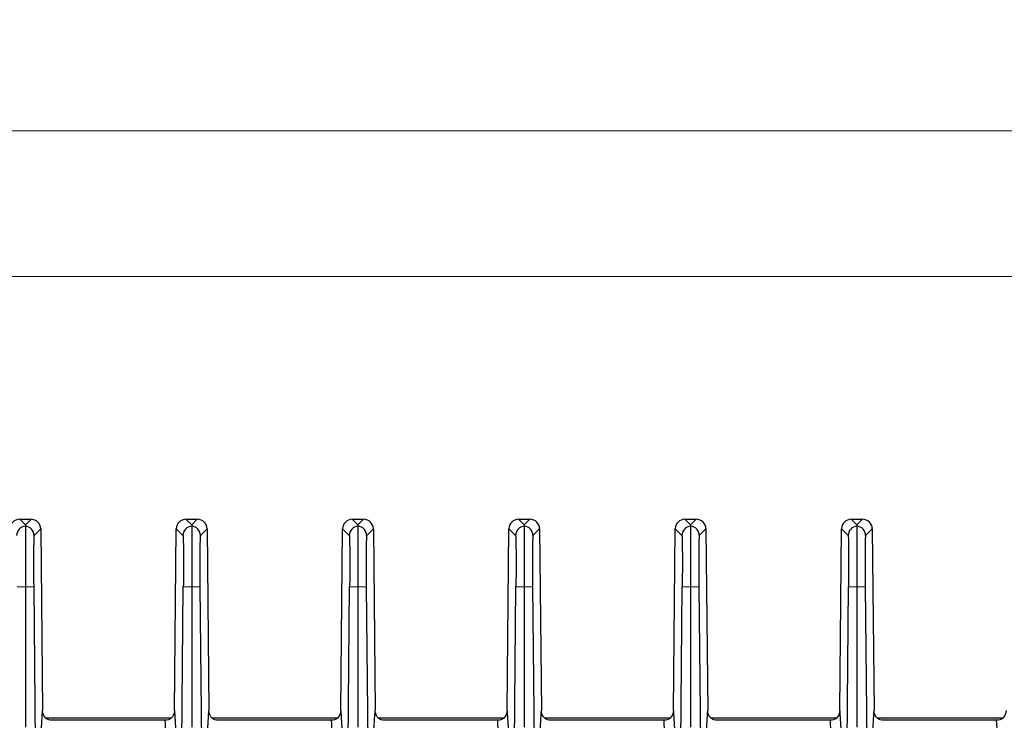
# Model space of a CAD drawing. Units: millimetres. Extents: x 18 to 584, y 10 to 410.
# Drawn here: x 96 to 136, y 183 to 212 of the extents above; entities that cross this region are included whole.
import ezdxf

# ---------------------------------------------------------------- set-up
doc = ezdxf.new("R2010")
doc.units = ezdxf.units.MM
doc.styles.add('SLDTEXTSTYLE0', font='TXT', dxfattribs={"width": 0.75})
doc.dimstyles.new('SLDDIMSTYLE1', dxfattribs={"dimtxt": 3.5, "dimasz": 3, "dimexe": 0, "dimexo": 0.0625, "dimgap": 0.875, "dimtad": 1, "dimdec": 0, "dimlfac": 2, "dimrnd": 1e-09, "dimzin": 12, "dimdsep": 46, "dimtxsty": 'SLDTEXTSTYLE0', "dimsah": 1, "dimcen": 0.09, "dimadec": 0, "dimazin": 3, "dimtfac": 1, "dimtdec": 0, "dimtofl": 0, "dimtmove": 0, "dimatfit": 3, "dimfxl": 0, "dimfrac": 2, "dimtolj": 1, "dimtzin": 12, "dimarcsym": 0})

# ---------------------------------------------------------------- blocks, each defined once
blk = doc.blocks.new('_D_6')
at = {"color": 7, "linetype": 'Continuous', "lineweight": 0}
for p, q in [((78.782, 188.945), (78.782, 202.024)), ((284.282, 188.945), (284.282, 202.024)), ((284.282, 201.024), (78.782, 201.024))]:
    blk.add_line(p, q, dxfattribs=at)
at = {"color": 7, "linetype": 'Continuous', "lineweight": 18}
for points in [[(78.782, 201.024), (81.782, 200.574), (81.782, 201.474)], [(284.282, 201.024), (281.282, 201.474), (281.282, 200.574)]]:
    blk.add_solid(points, dxfattribs=at)
at = {"color": 7, "linetype": 'Continuous', "lineweight": 18, "insert": (177.653, 205.536), "char_height": 3.5, "attachment_point": 1, "style": 'SLDTEXTSTYLE0'}
blk.add_mtext('411', dxfattribs=at)
blk = doc.blocks.new('_D_11')
at = {"color": 7, "linetype": 'Continuous', "lineweight": 0}
for p, q in [((71.804, 183.502), (71.804, 208.024)), ((291.259, 183.502), (291.259, 208.024)), ((71.804, 207.024), (291.259, 207.024))]:
    blk.add_line(p, q, dxfattribs=at)
at = {"color": 7, "linetype": 'Continuous', "lineweight": 18}
for points in [[(71.804, 207.024), (74.804, 206.574), (74.804, 207.474)], [(291.259, 207.024), (288.259, 207.474), (288.259, 206.574)]]:
    blk.add_solid(points, dxfattribs=at)
at = {"color": 7, "linetype": 'Continuous', "lineweight": 18, "insert": (177.653, 211.536), "char_height": 3.5, "attachment_point": 1, "style": 'SLDTEXTSTYLE0'}
blk.add_mtext('440', dxfattribs=at)

msp = doc.modelspace()

# ---------------------------------------------------------------- linework, layer by layer
at = {"color": 7, "linetype": 'Continuous', "lineweight": 25}
for p, q in [((95.673, 191.024), (95.907, 190.788)), ((95.673, 191.024), (96.14, 191.024)), ((96.14, 191.024), (95.907, 190.788)), ((102.523, 191.024), (102.757, 190.788)), ((102.523, 191.024), (102.99, 191.024)), ((102.99, 191.024), (102.757, 190.788)), ((109.373, 191.024), (109.607, 190.788)), ((109.373, 191.024), (109.84, 191.024)), ((109.84, 191.024), (109.607, 190.788)), ((116.223, 191.024), (116.457, 190.788)), ((116.223, 191.024), (116.69, 191.024)), ((116.69, 191.024), (116.457, 190.788)), ((123.073, 191.024), (123.307, 190.788)), ((123.073, 191.024), (123.54, 191.024)), ((123.54, 191.024), (123.307, 190.788)), ((129.923, 191.024), (130.157, 190.788)), ((129.923, 191.024), (130.39, 191.024)), ((130.39, 191.024), (130.157, 190.788)), ((96.266, 190.351), (96.54, 190.628)), ((96.54, 190.628), (96.613, 183.145)), ((102.05, 183.145), (102.123, 190.628)), ((102.123, 190.628), (102.398, 190.351)), ((103.116, 190.351), (103.39, 190.628)), ((103.39, 190.628), (103.463, 183.145)), ((108.9, 183.145), (108.973, 190.628)), ((108.973, 190.628), (109.248, 190.351)), ((109.966, 190.351), (110.24, 190.628)), ((110.24, 190.628), (110.313, 183.145)), ((115.75, 183.145), (115.823, 190.628)), ((115.823, 190.628), (116.098, 190.351)), ((116.816, 190.351), (117.09, 190.628)), ((117.09, 190.628), (117.163, 183.145)), ((122.6, 183.145), (122.673, 190.628)), ((122.673, 190.628), (122.948, 190.351)), ((123.666, 190.351), (123.94, 190.628)), ((123.94, 190.628), (124.013, 183.145)), ((129.45, 183.145), (129.523, 190.628)), ((129.523, 190.628), (129.798, 190.351)), ((130.516, 190.351), (130.79, 190.628)), ((130.79, 190.628), (130.863, 183.145)), ((95.563, 188.251), (95.907, 188.248)), ((95.907, 188.248), (96.25, 188.251)), ((96.25, 188.251), (96.323, 180.811)), ((102.341, 180.811), (102.413, 188.251)), ((102.413, 188.251), (102.757, 188.248)), ((102.757, 188.248), (103.1, 188.251)), ((103.1, 188.251), (103.173, 180.811)), ((109.191, 180.811), (109.263, 188.251)), ((109.263, 188.251), (109.607, 188.248)), ((109.607, 188.248), (109.95, 188.251)), ((109.95, 188.251), (110.023, 180.811)), ((116.041, 180.811), (116.113, 188.251)), ((116.113, 188.251), (116.457, 188.248)), ((116.457, 188.248), (116.8, 188.251)), ((116.8, 188.251), (116.873, 180.811)), ((122.891, 180.811), (122.963, 188.251)), ((122.963, 188.251), (123.307, 188.248)), ((123.307, 188.248), (123.65, 188.251)), ((123.65, 188.251), (123.723, 180.811)), ((129.741, 180.811), (129.813, 188.251)), ((129.813, 188.251), (130.157, 188.248)), ((130.157, 188.248), (130.5, 188.251)), ((130.5, 188.251), (130.573, 180.811)), ((96.752, 182.843), (101.91, 182.843)), ((101.651, 182.745), (97.012, 182.745)), ((101.651, 182.745), (101.651, 182.745)), ((103.602, 182.843), (108.76, 182.843)), ((108.501, 182.745), (103.862, 182.745)), ((108.501, 182.745), (108.501, 182.745)), ((110.452, 182.843), (115.61, 182.843)), ((115.351, 182.745), (110.712, 182.745)), ((115.351, 182.745), (115.351, 182.745)), ((117.302, 182.843), (122.46, 182.843)), ((122.201, 182.745), (117.562, 182.745)), ((122.201, 182.745), (122.201, 182.745)), ((124.152, 182.843), (129.31, 182.843)), ((129.051, 182.745), (124.412, 182.745)), ((129.051, 182.745), (129.051, 182.745)), ((131.002, 182.843), (136.16, 182.843)), ((135.901, 182.745), (131.262, 182.745)), ((135.901, 182.745), (135.901, 182.745))]:
    msp.add_line(p, q, dxfattribs=at)
for centre, start, end in [((95.948, 190.347), 95.9151, 179.4196), ((95.865, 190.347), 0.5804, 84.0849), ((102.798, 190.347), 95.9151, 179.4196), ((102.715, 190.347), 0.5804, 84.0849), ((109.648, 190.347), 95.9151, 179.4196), ((109.565, 190.347), 0.5804, 84.0849), ((116.498, 190.347), 95.9151, 179.4196), ((116.415, 190.347), 0.5804, 84.0849), ((123.348, 190.347), 95.9151, 179.4196), ((123.265, 190.347), 0.5804, 84.0849), ((130.198, 190.347), 95.9151, 179.4196), ((130.115, 190.347), 0.5804, 84.0849)]:
    msp.add_arc(centre, 0.4, start, end, dxfattribs=at)
for centre, major_axis in [((95.673, 190.624), (-0.282, 0.284)), ((96.14, 190.624), (0.282, 0.284)), ((102.523, 190.624), (-0.282, 0.284)), ((102.99, 190.624), (0.282, 0.284)), ((109.373, 190.624), (-0.282, 0.284)), ((109.84, 190.624), (0.282, 0.284)), ((116.223, 190.624), (-0.282, 0.284)), ((116.69, 190.624), (0.282, 0.284)), ((123.073, 190.624), (-0.282, 0.284)), ((123.54, 190.624), (0.282, 0.284)), ((129.923, 190.624), (-0.282, 0.284)), ((130.39, 190.624), (0.282, 0.284))]:
    msp.add_ellipse(centre, major_axis=major_axis, ratio=0.999698, start_param=5.502824, end_param=7.063546, dxfattribs=at)
for points in [[(95.907, 190.788), (95.907, 190.774), (95.907, 190.76), (95.907, 190.744)], [(102.757, 190.788), (102.757, 190.774), (102.757, 190.76), (102.757, 190.744)], [(109.607, 190.788), (109.607, 190.774), (109.607, 190.76), (109.607, 190.744)], [(116.457, 190.788), (116.457, 190.774), (116.457, 190.76), (116.457, 190.744)], [(123.307, 190.788), (123.307, 190.774), (123.307, 190.76), (123.307, 190.744)], [(130.157, 190.788), (130.157, 190.774), (130.157, 190.76), (130.157, 190.744)], [(95.907, 188.248), (95.907, 186.317), (95.907, 184.387), (95.907, 182.457)], [(102.757, 188.248), (102.757, 186.317), (102.757, 184.387), (102.757, 182.457)], [(109.607, 188.248), (109.607, 186.317), (109.607, 184.387), (109.607, 182.457)], [(116.457, 188.248), (116.457, 186.317), (116.457, 184.387), (116.457, 182.457)], [(123.307, 188.248), (123.307, 186.317), (123.307, 184.387), (123.307, 182.457)], [(130.157, 188.248), (130.157, 186.317), (130.157, 184.387), (130.157, 182.457)], [(97.012, 182.745), (96.983, 182.745), (96.956, 182.745), (96.933, 182.745)], [(101.73, 182.745), (101.707, 182.745), (101.68, 182.745), (101.651, 182.745)], [(103.862, 182.745), (103.833, 182.745), (103.806, 182.745), (103.783, 182.745)], [(108.58, 182.745), (108.557, 182.745), (108.53, 182.745), (108.501, 182.745)], [(110.712, 182.745), (110.683, 182.745), (110.656, 182.745), (110.633, 182.745)], [(115.43, 182.745), (115.407, 182.745), (115.38, 182.745), (115.351, 182.745)], [(117.562, 182.745), (117.533, 182.745), (117.506, 182.745), (117.483, 182.745)], [(122.28, 182.745), (122.257, 182.745), (122.23, 182.745), (122.201, 182.745)], [(124.412, 182.745), (124.383, 182.745), (124.356, 182.745), (124.333, 182.745)], [(129.13, 182.745), (129.107, 182.745), (129.08, 182.745), (129.051, 182.745)], [(131.262, 182.745), (131.233, 182.745), (131.206, 182.745), (131.183, 182.745)], [(135.98, 182.745), (135.957, 182.745), (135.93, 182.745), (135.901, 182.745)]]:
    msp.add_open_spline(points, degree=3, dxfattribs=at)
for points, knots in [([(95.907, 190.744), (95.907, 190.743), (95.907, 190.741), (95.907, 190.731), (95.907, 190.717), (95.907, 190.698), (95.907, 190.675), (95.907, 190.648), (95.907, 190.616), (95.907, 190.581), (95.907, 190.543), (95.907, 190.5), (95.907, 190.455), (95.907, 190.406), (95.907, 190.355), (95.907, 190.301), (95.907, 190.244), (95.907, 190.185), (95.907, 190.124), (95.907, 190.061), (95.907, 189.969), (95.907, 189.84), (95.907, 189.67), (95.907, 189.489), (95.907, 189.299), (95.907, 189.1), (95.907, 188.893), (95.907, 188.682), (95.907, 188.466), (95.907, 188.32), (95.907, 188.248)], [0, 0, 0, 0, 0.028821, 0.057362, 0.085624, 0.113608, 0.141314, 0.168742, 0.195892, 0.222765, 0.249363, 0.275683, 0.301727, 0.327494, 0.352985, 0.3782, 0.403138, 0.427801, 0.452187, 0.476297, 0.500132, 0.554879, 0.609821, 0.664961, 0.720296, 0.775831, 0.831564, 0.887502, 0.943646, 1, 1, 1, 1]), ([(102.757, 190.744), (102.757, 190.743), (102.757, 190.741), (102.757, 190.731), (102.757, 190.717), (102.757, 190.698), (102.757, 190.675), (102.757, 190.648), (102.757, 190.616), (102.757, 190.581), (102.757, 190.543), (102.757, 190.5), (102.757, 190.455), (102.757, 190.406), (102.757, 190.355), (102.757, 190.301), (102.757, 190.244), (102.757, 190.185), (102.757, 190.124), (102.757, 190.061), (102.757, 189.969), (102.757, 189.84), (102.757, 189.67), (102.757, 189.489), (102.757, 189.299), (102.757, 189.1), (102.757, 188.893), (102.757, 188.682), (102.757, 188.466), (102.757, 188.32), (102.757, 188.248)], [0, 0, 0, 0, 0.028821, 0.057362, 0.085624, 0.113608, 0.141314, 0.168742, 0.195892, 0.222765, 0.249363, 0.275683, 0.301727, 0.327494, 0.352985, 0.3782, 0.403138, 0.427801, 0.452187, 0.476297, 0.500132, 0.554879, 0.609821, 0.664961, 0.720296, 0.775831, 0.831564, 0.887502, 0.943646, 1, 1, 1, 1]), ([(109.607, 190.744), (109.607, 190.743), (109.607, 190.741), (109.607, 190.731), (109.607, 190.717), (109.607, 190.698), (109.607, 190.675), (109.607, 190.648), (109.607, 190.616), (109.607, 190.581), (109.607, 190.543), (109.607, 190.5), (109.607, 190.455), (109.607, 190.406), (109.607, 190.355), (109.607, 190.301), (109.607, 190.244), (109.607, 190.185), (109.607, 190.124), (109.607, 190.061), (109.607, 189.969), (109.607, 189.84), (109.607, 189.67), (109.607, 189.489), (109.607, 189.299), (109.607, 189.1), (109.607, 188.893), (109.607, 188.682), (109.607, 188.466), (109.607, 188.32), (109.607, 188.248)], [0, 0, 0, 0, 0.028821, 0.057362, 0.085624, 0.113608, 0.141314, 0.168742, 0.195892, 0.222765, 0.249363, 0.275683, 0.301727, 0.327494, 0.352985, 0.3782, 0.403138, 0.427801, 0.452187, 0.476297, 0.500132, 0.554879, 0.609821, 0.664961, 0.720296, 0.775831, 0.831564, 0.887502, 0.943646, 1, 1, 1, 1]), ([(116.457, 190.744), (116.457, 190.743), (116.457, 190.741), (116.457, 190.731), (116.457, 190.717), (116.457, 190.698), (116.457, 190.675), (116.457, 190.648), (116.457, 190.616), (116.457, 190.581), (116.457, 190.543), (116.457, 190.5), (116.457, 190.455), (116.457, 190.406), (116.457, 190.355), (116.457, 190.301), (116.457, 190.244), (116.457, 190.185), (116.457, 190.124), (116.457, 190.061), (116.457, 189.969), (116.457, 189.84), (116.457, 189.67), (116.457, 189.489), (116.457, 189.299), (116.457, 189.1), (116.457, 188.893), (116.457, 188.682), (116.457, 188.466), (116.457, 188.32), (116.457, 188.248)], [0, 0, 0, 0, 0.028821, 0.057362, 0.085624, 0.113608, 0.141314, 0.168742, 0.195892, 0.222765, 0.249363, 0.275683, 0.301727, 0.327494, 0.352985, 0.3782, 0.403138, 0.427801, 0.452187, 0.476297, 0.500132, 0.554879, 0.609821, 0.664961, 0.720296, 0.775831, 0.831564, 0.887502, 0.943646, 1, 1, 1, 1]), ([(123.307, 190.744), (123.307, 190.743), (123.307, 190.741), (123.307, 190.731), (123.307, 190.717), (123.307, 190.698), (123.307, 190.675), (123.307, 190.648), (123.307, 190.616), (123.307, 190.581), (123.307, 190.543), (123.307, 190.5), (123.307, 190.455), (123.307, 190.406), (123.307, 190.355), (123.307, 190.301), (123.307, 190.244), (123.307, 190.185), (123.307, 190.124), (123.307, 190.061), (123.307, 189.969), (123.307, 189.84), (123.307, 189.67), (123.307, 189.489), (123.307, 189.299), (123.307, 189.1), (123.307, 188.893), (123.307, 188.682), (123.307, 188.466), (123.307, 188.32), (123.307, 188.248)], [0, 0, 0, 0, 0.0288211, 0.0573621, 0.0856243, 0.1136083, 0.1413143, 0.1687422, 0.1958924, 0.2227655, 0.2493627, 0.2756835, 0.3017269, 0.327494, 0.352985, 0.3781999, 0.4031385, 0.4278007, 0.4521867, 0.4762968, 0.5001318, 0.554879, 0.6098215, 0.6649608, 0.7202963, 0.7758311, 0.8315643, 0.8875017, 0.9436456, 1, 1, 1, 1]), ([(130.157, 190.744), (130.157, 190.743), (130.157, 190.741), (130.157, 190.731), (130.157, 190.717), (130.157, 190.698), (130.157, 190.675), (130.157, 190.648), (130.157, 190.616), (130.157, 190.581), (130.157, 190.543), (130.157, 190.5), (130.157, 190.455), (130.157, 190.406), (130.157, 190.355), (130.157, 190.301), (130.157, 190.244), (130.157, 190.185), (130.157, 190.124), (130.157, 190.061), (130.157, 189.969), (130.157, 189.84), (130.157, 189.67), (130.157, 189.489), (130.157, 189.299), (130.157, 189.1), (130.157, 188.893), (130.157, 188.682), (130.157, 188.466), (130.157, 188.32), (130.157, 188.248)], [0, 0, 0, 0, 0.028821, 0.057362, 0.085624, 0.113608, 0.141314, 0.168742, 0.195892, 0.222765, 0.249363, 0.275683, 0.301727, 0.327494, 0.352985, 0.3782, 0.403138, 0.427801, 0.452187, 0.476297, 0.500132, 0.554879, 0.609821, 0.664961, 0.720296, 0.775831, 0.831564, 0.887502, 0.943646, 1, 1, 1, 1]), ([(96.266, 190.351), (96.265, 190.35), (96.264, 190.348), (96.262, 190.339), (96.261, 190.326), (96.259, 190.308), (96.258, 190.286), (96.256, 190.26), (96.255, 190.229), (96.253, 190.18), (96.251, 190.107), (96.249, 189.998), (96.247, 189.87), (96.246, 189.725), (96.245, 189.565), (96.245, 189.392), (96.245, 189.209), (96.245, 189.022), (96.246, 188.832), (96.247, 188.641), (96.248, 188.447), (96.249, 188.316), (96.25, 188.251)], [0, 0, 0, 0, 0.030259, 0.060323, 0.090257, 0.120127, 0.15, 0.179941, 0.210017, 0.240292, 0.304525, 0.368838, 0.434403, 0.500048, 0.565612, 0.631255, 0.695484, 0.759794, 0.820093, 0.879874, 0.939667, 1, 1, 1, 1]), ([(102.398, 190.351), (102.403, 190.346), (102.407, 190.288), (102.413, 190.073), (102.416, 189.917), (102.419, 189.529), (102.419, 189.298), (102.418, 188.794), (102.416, 188.523), (102.413, 188.251)], [0, 0, 0, 0, 0.25, 0.25, 0.5, 0.5, 0.75, 0.75, 1, 1, 1, 1]), ([(103.116, 190.351), (103.115, 190.35), (103.114, 190.348), (103.112, 190.339), (103.111, 190.326), (103.109, 190.308), (103.108, 190.286), (103.106, 190.26), (103.105, 190.229), (103.103, 190.18), (103.101, 190.107), (103.099, 189.998), (103.097, 189.87), (103.096, 189.725), (103.095, 189.565), (103.095, 189.392), (103.095, 189.209), (103.095, 189.022), (103.096, 188.832), (103.097, 188.641), (103.098, 188.447), (103.099, 188.316), (103.1, 188.251)], [0, 0, 0, 0, 0.030259, 0.060323, 0.090257, 0.120127, 0.15, 0.179941, 0.210017, 0.240292, 0.304525, 0.368838, 0.434403, 0.500048, 0.565612, 0.631255, 0.695484, 0.759794, 0.820093, 0.879874, 0.939667, 1, 1, 1, 1]), ([(109.248, 190.351), (109.253, 190.346), (109.257, 190.288), (109.263, 190.073), (109.266, 189.917), (109.269, 189.529), (109.269, 189.298), (109.268, 188.794), (109.266, 188.523), (109.263, 188.251)], [0, 0, 0, 0, 0.25, 0.25, 0.5, 0.5, 0.75, 0.75, 1, 1, 1, 1]), ([(109.966, 190.351), (109.965, 190.35), (109.964, 190.348), (109.962, 190.339), (109.961, 190.326), (109.959, 190.308), (109.958, 190.286), (109.956, 190.26), (109.955, 190.229), (109.953, 190.18), (109.951, 190.107), (109.949, 189.998), (109.947, 189.87), (109.946, 189.725), (109.945, 189.565), (109.945, 189.392), (109.945, 189.209), (109.945, 189.022), (109.946, 188.832), (109.947, 188.641), (109.948, 188.447), (109.949, 188.316), (109.95, 188.251)], [0, 0, 0, 0, 0.030259, 0.060323, 0.090257, 0.120127, 0.15, 0.179941, 0.210017, 0.240292, 0.304525, 0.368838, 0.434403, 0.500048, 0.565612, 0.631255, 0.695484, 0.759794, 0.820093, 0.879874, 0.939667, 1, 1, 1, 1]), ([(116.098, 190.351), (116.103, 190.346), (116.107, 190.288), (116.113, 190.073), (116.116, 189.917), (116.119, 189.529), (116.119, 189.298), (116.118, 188.794), (116.116, 188.523), (116.113, 188.251)], [0, 0, 0, 0, 0.25, 0.25, 0.5, 0.5, 0.75, 0.75, 1, 1, 1, 1]), ([(116.816, 190.351), (116.815, 190.35), (116.814, 190.348), (116.812, 190.339), (116.811, 190.326), (116.809, 190.308), (116.808, 190.286), (116.806, 190.26), (116.805, 190.229), (116.803, 190.18), (116.801, 190.107), (116.799, 189.998), (116.797, 189.87), (116.796, 189.725), (116.795, 189.565), (116.795, 189.392), (116.795, 189.209), (116.795, 189.022), (116.796, 188.832), (116.797, 188.641), (116.798, 188.447), (116.799, 188.316), (116.8, 188.251)], [0, 0, 0, 0, 0.030259, 0.060323, 0.090257, 0.120127, 0.15, 0.179941, 0.210017, 0.240292, 0.304525, 0.368838, 0.434403, 0.500048, 0.565612, 0.631255, 0.695484, 0.759794, 0.820093, 0.879874, 0.939667, 1, 1, 1, 1]), ([(122.948, 190.351), (122.953, 190.346), (122.957, 190.288), (122.963, 190.073), (122.966, 189.917), (122.969, 189.529), (122.969, 189.298), (122.968, 188.794), (122.966, 188.523), (122.963, 188.251)], [0, 0, 0, 0, 0.25, 0.25, 0.5, 0.5, 0.75, 0.75, 1, 1, 1, 1]), ([(123.666, 190.351), (123.665, 190.35), (123.664, 190.348), (123.662, 190.339), (123.661, 190.326), (123.659, 190.308), (123.658, 190.286), (123.656, 190.26), (123.655, 190.229), (123.653, 190.18), (123.651, 190.107), (123.649, 189.998), (123.647, 189.87), (123.646, 189.725), (123.645, 189.565), (123.645, 189.392), (123.645, 189.209), (123.645, 189.022), (123.646, 188.832), (123.647, 188.641), (123.648, 188.447), (123.649, 188.316), (123.65, 188.251)], [0, 0, 0, 0, 0.030259, 0.060323, 0.090257, 0.120127, 0.15, 0.179941, 0.210017, 0.240292, 0.304525, 0.368838, 0.434403, 0.500048, 0.565612, 0.631255, 0.695484, 0.759794, 0.820093, 0.879874, 0.939667, 1, 1, 1, 1]), ([(129.798, 190.351), (129.803, 190.346), (129.807, 190.288), (129.813, 190.073), (129.816, 189.917), (129.819, 189.529), (129.819, 189.298), (129.818, 188.794), (129.816, 188.523), (129.813, 188.251)], [0, 0, 0, 0, 0.25, 0.25, 0.5, 0.5, 0.75, 0.75, 1, 1, 1, 1]), ([(130.516, 190.351), (130.515, 190.35), (130.514, 190.348), (130.512, 190.339), (130.511, 190.326), (130.509, 190.308), (130.508, 190.286), (130.506, 190.26), (130.505, 190.229), (130.503, 190.18), (130.501, 190.107), (130.499, 189.998), (130.497, 189.87), (130.496, 189.725), (130.495, 189.565), (130.495, 189.392), (130.495, 189.209), (130.495, 189.022), (130.496, 188.832), (130.497, 188.641), (130.498, 188.447), (130.499, 188.316), (130.5, 188.251)], [0, 0, 0, 0, 0.030259, 0.060323, 0.090257, 0.120127, 0.15, 0.179941, 0.210017, 0.240292, 0.304525, 0.368838, 0.434403, 0.500048, 0.565612, 0.631255, 0.695484, 0.759794, 0.820093, 0.879874, 0.939667, 1, 1, 1, 1]), ([(96.454, 181.331), (96.456, 181.337), (96.46, 181.349), (96.466, 181.373), (96.472, 181.402), (96.478, 181.436), (96.484, 181.476), (96.491, 181.52), (96.497, 181.57), (96.504, 181.626), (96.51, 181.686), (96.517, 181.752), (96.524, 181.822), (96.53, 181.899), (96.541, 182.029), (96.557, 182.23), (96.576, 182.51), (96.595, 182.815), (96.607, 183.033), (96.613, 183.145)], [0, 0, 0, 0, 0.034126, 0.068974, 0.10455, 0.14086, 0.177909, 0.215703, 0.254245, 0.293541, 0.333594, 0.374409, 0.41599, 0.458339, 0.501461, 0.624182, 0.752167, 0.872682, 1, 1, 1, 1]), ([(96.933, 182.745), (96.842, 182.764), (96.76, 182.815), (96.645, 182.961), (96.614, 183.051), (96.613, 183.145)], [0, 0, 0, 0, 0.5, 0.5, 1, 1, 1, 1]), ([(102.05, 183.145), (102.049, 183.051), (102.018, 182.961), (101.903, 182.815), (101.822, 182.764), (101.73, 182.745)], [0, 0, 0, 0, 0.5, 0.5, 1, 1, 1, 1]), ([(102.05, 183.145), (102.053, 183.088), (102.059, 182.975), (102.069, 182.814), (102.078, 182.662), (102.091, 182.463), (102.107, 182.23), (102.124, 182.005), (102.139, 181.833), (102.151, 181.704), (102.163, 181.593), (102.175, 181.5), (102.187, 181.425), (102.198, 181.367), (102.206, 181.343), (102.21, 181.331)], [0, 0, 0, 0, 0.064506, 0.127316, 0.188433, 0.247862, 0.375833, 0.498588, 0.578043, 0.654847, 0.729023, 0.800595, 0.869594, 0.93605, 1, 1, 1, 1]), ([(103.304, 181.331), (103.306, 181.337), (103.31, 181.349), (103.316, 181.373), (103.322, 181.402), (103.328, 181.436), (103.334, 181.476), (103.341, 181.52), (103.347, 181.57), (103.354, 181.626), (103.36, 181.686), (103.367, 181.752), (103.374, 181.822), (103.38, 181.899), (103.391, 182.029), (103.407, 182.23), (103.426, 182.51), (103.445, 182.815), (103.457, 183.033), (103.463, 183.145)], [0, 0, 0, 0, 0.034126, 0.068974, 0.10455, 0.14086, 0.177909, 0.215703, 0.254245, 0.293541, 0.333594, 0.374409, 0.41599, 0.458339, 0.501461, 0.624182, 0.752167, 0.872682, 1, 1, 1, 1]), ([(103.783, 182.745), (103.692, 182.764), (103.61, 182.815), (103.495, 182.961), (103.464, 183.051), (103.463, 183.145)], [0, 0, 0, 0, 0.5, 0.5, 1, 1, 1, 1]), ([(108.9, 183.145), (108.899, 183.051), (108.868, 182.961), (108.753, 182.815), (108.672, 182.764), (108.58, 182.745)], [0, 0, 0, 0, 0.5, 0.5, 1, 1, 1, 1]), ([(108.9, 183.145), (108.903, 183.088), (108.909, 182.975), (108.919, 182.814), (108.928, 182.662), (108.941, 182.463), (108.957, 182.23), (108.974, 182.005), (108.989, 181.833), (109.001, 181.704), (109.013, 181.593), (109.025, 181.5), (109.037, 181.425), (109.048, 181.367), (109.056, 181.343), (109.06, 181.331)], [0, 0, 0, 0, 0.064506, 0.127316, 0.188433, 0.247862, 0.375833, 0.498588, 0.578043, 0.654847, 0.729023, 0.800595, 0.869594, 0.93605, 1, 1, 1, 1]), ([(110.154, 181.331), (110.156, 181.337), (110.16, 181.349), (110.166, 181.373), (110.172, 181.402), (110.178, 181.436), (110.184, 181.476), (110.191, 181.52), (110.197, 181.57), (110.204, 181.626), (110.21, 181.686), (110.217, 181.752), (110.224, 181.822), (110.23, 181.899), (110.241, 182.029), (110.257, 182.23), (110.276, 182.51), (110.295, 182.815), (110.307, 183.033), (110.313, 183.145)], [0, 0, 0, 0, 0.034126, 0.068974, 0.10455, 0.14086, 0.177909, 0.215703, 0.254245, 0.293541, 0.333594, 0.374409, 0.41599, 0.458339, 0.501461, 0.624182, 0.752167, 0.872682, 1, 1, 1, 1]), ([(110.633, 182.745), (110.542, 182.764), (110.46, 182.815), (110.345, 182.961), (110.314, 183.051), (110.313, 183.145)], [0, 0, 0, 0, 0.5, 0.5, 1, 1, 1, 1]), ([(115.75, 183.145), (115.749, 183.051), (115.718, 182.961), (115.603, 182.815), (115.522, 182.764), (115.43, 182.745)], [0, 0, 0, 0, 0.5, 0.5, 1, 1, 1, 1]), ([(115.75, 183.145), (115.753, 183.088), (115.759, 182.975), (115.769, 182.814), (115.778, 182.662), (115.791, 182.463), (115.807, 182.23), (115.824, 182.005), (115.839, 181.833), (115.851, 181.704), (115.863, 181.593), (115.875, 181.5), (115.887, 181.425), (115.898, 181.367), (115.906, 181.343), (115.91, 181.331)], [0, 0, 0, 0, 0.064506, 0.127316, 0.188433, 0.247862, 0.375833, 0.498588, 0.578043, 0.654847, 0.729023, 0.800595, 0.869594, 0.93605, 1, 1, 1, 1]), ([(117.004, 181.331), (117.006, 181.337), (117.01, 181.349), (117.016, 181.373), (117.022, 181.402), (117.028, 181.436), (117.034, 181.476), (117.041, 181.52), (117.047, 181.57), (117.054, 181.626), (117.06, 181.686), (117.067, 181.752), (117.074, 181.822), (117.08, 181.899), (117.091, 182.029), (117.107, 182.23), (117.126, 182.51), (117.145, 182.815), (117.157, 183.033), (117.163, 183.145)], [0, 0, 0, 0, 0.034126, 0.068974, 0.10455, 0.14086, 0.177909, 0.215703, 0.254245, 0.293541, 0.333594, 0.374409, 0.41599, 0.458339, 0.501461, 0.624182, 0.752167, 0.872682, 1, 1, 1, 1]), ([(117.483, 182.745), (117.392, 182.764), (117.31, 182.815), (117.195, 182.961), (117.164, 183.051), (117.163, 183.145)], [0, 0, 0, 0, 0.5, 0.5, 1, 1, 1, 1]), ([(122.6, 183.145), (122.599, 183.051), (122.568, 182.961), (122.453, 182.815), (122.372, 182.764), (122.28, 182.745)], [0, 0, 0, 0, 0.5, 0.5, 1, 1, 1, 1]), ([(122.6, 183.145), (122.603, 183.088), (122.609, 182.975), (122.619, 182.814), (122.628, 182.662), (122.641, 182.463), (122.657, 182.23), (122.674, 182.005), (122.689, 181.833), (122.701, 181.704), (122.713, 181.593), (122.725, 181.5), (122.737, 181.425), (122.748, 181.367), (122.756, 181.343), (122.76, 181.331)], [0, 0, 0, 0, 0.064506, 0.127316, 0.188433, 0.247862, 0.375833, 0.498588, 0.578043, 0.654847, 0.729023, 0.800595, 0.869594, 0.93605, 1, 1, 1, 1]), ([(123.854, 181.331), (123.856, 181.337), (123.86, 181.349), (123.866, 181.373), (123.872, 181.402), (123.878, 181.436), (123.884, 181.476), (123.891, 181.52), (123.897, 181.57), (123.904, 181.626), (123.91, 181.686), (123.917, 181.752), (123.924, 181.822), (123.93, 181.899), (123.941, 182.029), (123.957, 182.23), (123.976, 182.51), (123.995, 182.815), (124.007, 183.033), (124.013, 183.145)], [0, 0, 0, 0, 0.034126, 0.068974, 0.10455, 0.14086, 0.177909, 0.215703, 0.254245, 0.293541, 0.333594, 0.374409, 0.41599, 0.458339, 0.501461, 0.624182, 0.752167, 0.872682, 1, 1, 1, 1]), ([(124.333, 182.745), (124.242, 182.764), (124.16, 182.815), (124.045, 182.961), (124.014, 183.051), (124.013, 183.145)], [0, 0, 0, 0, 0.5, 0.5, 1, 1, 1, 1]), ([(129.45, 183.145), (129.449, 183.051), (129.418, 182.961), (129.303, 182.815), (129.222, 182.764), (129.13, 182.745)], [0, 0, 0, 0, 0.5, 0.5, 1, 1, 1, 1]), ([(129.45, 183.145), (129.453, 183.088), (129.459, 182.975), (129.469, 182.814), (129.478, 182.662), (129.491, 182.463), (129.507, 182.23), (129.524, 182.005), (129.539, 181.833), (129.551, 181.704), (129.563, 181.593), (129.575, 181.5), (129.587, 181.425), (129.598, 181.367), (129.606, 181.343), (129.61, 181.331)], [0, 0, 0, 0, 0.064506, 0.127316, 0.188433, 0.247862, 0.375833, 0.498588, 0.578043, 0.654847, 0.729023, 0.800595, 0.869594, 0.93605, 1, 1, 1, 1]), ([(130.704, 181.331), (130.706, 181.337), (130.71, 181.349), (130.716, 181.373), (130.722, 181.402), (130.728, 181.436), (130.734, 181.476), (130.741, 181.52), (130.747, 181.57), (130.754, 181.626), (130.76, 181.686), (130.767, 181.752), (130.774, 181.822), (130.78, 181.899), (130.791, 182.029), (130.807, 182.23), (130.826, 182.51), (130.845, 182.815), (130.857, 183.033), (130.863, 183.145)], [0, 0, 0, 0, 0.034126, 0.068974, 0.10455, 0.14086, 0.177909, 0.215703, 0.254245, 0.293541, 0.333594, 0.374409, 0.41599, 0.458339, 0.501461, 0.624182, 0.752167, 0.872682, 1, 1, 1, 1]), ([(131.183, 182.745), (131.092, 182.764), (131.01, 182.815), (130.895, 182.961), (130.864, 183.051), (130.863, 183.145)], [0, 0, 0, 0, 0.5, 0.5, 1, 1, 1, 1]), ([(136.3, 183.145), (136.299, 183.051), (136.268, 182.961), (136.153, 182.815), (136.072, 182.764), (135.98, 182.745)], [0, 0, 0, 0, 0.5, 0.5, 1, 1, 1, 1]), ([(101.651, 182.745), (101.676, 182.302), (101.701, 181.901), (101.74, 181.421), (101.754, 181.281), (101.774, 181.114), (101.781, 181.065), (101.792, 181.006), (101.795, 180.988), (101.802, 180.958), (101.806, 180.945), (101.81, 180.935)], [0, 0, 0, 0, 0.5, 0.5, 0.75, 0.75, 0.875, 0.875, 0.9375, 0.9375, 1, 1, 1, 1]), ([(108.501, 182.745), (108.526, 182.302), (108.551, 181.901), (108.59, 181.421), (108.604, 181.281), (108.624, 181.114), (108.631, 181.065), (108.642, 181.006), (108.645, 180.988), (108.652, 180.958), (108.656, 180.945), (108.66, 180.935)], [0, 0, 0, 0, 0.5, 0.5, 0.75, 0.75, 0.875, 0.875, 0.9375, 0.9375, 1, 1, 1, 1]), ([(115.351, 182.745), (115.376, 182.302), (115.401, 181.901), (115.44, 181.421), (115.454, 181.281), (115.474, 181.114), (115.481, 181.065), (115.492, 181.006), (115.495, 180.988), (115.502, 180.958), (115.506, 180.945), (115.51, 180.935)], [0, 0, 0, 0, 0.5, 0.5, 0.75, 0.75, 0.875, 0.875, 0.9375, 0.9375, 1, 1, 1, 1]), ([(122.201, 182.745), (122.226, 182.302), (122.251, 181.901), (122.29, 181.421), (122.304, 181.281), (122.324, 181.114), (122.331, 181.065), (122.342, 181.006), (122.345, 180.988), (122.352, 180.958), (122.356, 180.945), (122.36, 180.935)], [0, 0, 0, 0, 0.5, 0.5, 0.75, 0.75, 0.875, 0.875, 0.9375, 0.9375, 1, 1, 1, 1]), ([(129.051, 182.745), (129.076, 182.302), (129.101, 181.901), (129.14, 181.421), (129.154, 181.281), (129.174, 181.114), (129.181, 181.065), (129.192, 181.006), (129.195, 180.988), (129.202, 180.958), (129.206, 180.945), (129.21, 180.935)], [0, 0, 0, 0, 0.5, 0.5, 0.75, 0.75, 0.875, 0.875, 0.9375, 0.9375, 1, 1, 1, 1]), ([(135.901, 182.745), (135.926, 182.302), (135.951, 181.901), (135.99, 181.421), (136.004, 181.281), (136.024, 181.114), (136.031, 181.065), (136.042, 181.006), (136.045, 180.988), (136.052, 180.958), (136.056, 180.945), (136.06, 180.935)], [0, 0, 0, 0, 0.5, 0.5, 0.75, 0.75, 0.875, 0.875, 0.9375, 0.9375, 1, 1, 1, 1])]:
    msp.add_open_spline(points, degree=3, knots=knots, dxfattribs=at)

# ---------------------------------------------------------------- dimensions: what is measured, and where the dimension line sits
at = {"color": 7, "linetype": 'Continuous', "lineweight": 18}
for base, p1, p2, picture, middle in [((291.259, 207.024), (71.804, 182.502), (291.259, 182.502), '_D_11', (181.532, 207.024)), ((78.782, 201.024), (284.282, 187.945), (78.782, 187.945), '_D_6', (181.532, 201.024))]:
    dim = msp.add_linear_dim(base=base, p1=p1, p2=p2, dimstyle='SLDDIMSTYLE1', dxfattribs=at)
    dim.commit()
    dim.dimension.update_dxf_attribs({"geometry": picture, "text_midpoint": middle, "dimtype": 160})

doc.saveas('drawing.dxf')
